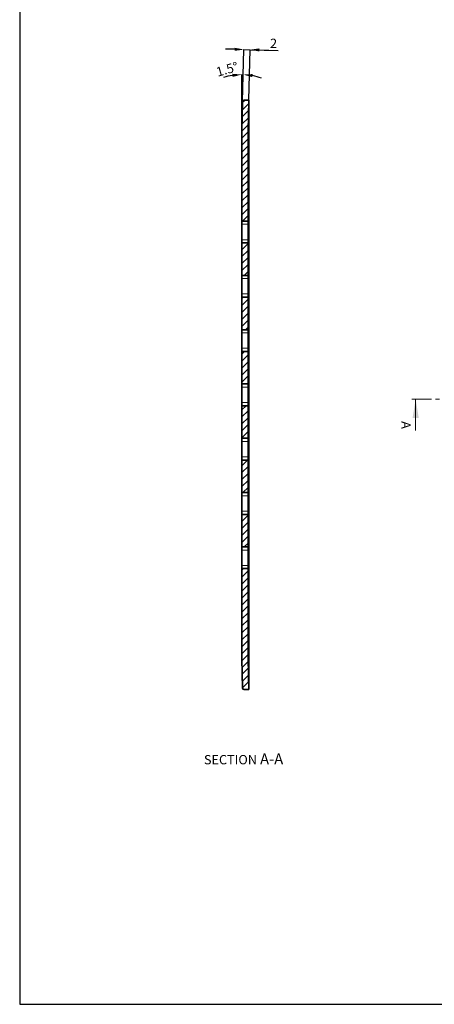
# Model space of a CAD drawing. Units: millimetres. Extents: x 4 to 394, y 6 to 611.
# Drawn here: x 4 to 137, y 6 to 323 of the extents above; entities that cross this region are included whole.
import ezdxf

# ---------------------------------------------------------------- set-up
doc = ezdxf.new("R2010")
doc.units = ezdxf.units.MM
doc.header["$PDSIZE"] = -1
doc.linetypes.add('CENTER', pattern=[10.16, 6.35, -1.27, 1.27, -1.27])
doc.styles.add('SLDTEXTSTYLE0', font='TXT', dxfattribs={"width": 0.75})
doc.dimstyles.new('SLDDIMSTYLE3', dxfattribs={"dimtxt": 3, "dimasz": 3, "dimexe": 0, "dimexo": 0.0625, "dimgap": 0.75, "dimtad": 1, "dimrnd": 1e-09, "dimzin": 12, "dimdsep": 46, "dimtxsty": 'SLDTEXTSTYLE0', "dimsah": 1, "dimcen": 0.09, "dimadec": 0, "dimazin": 3, "dimtfac": 1, "dimtmove": 0, "dimatfit": 0, "dimfxl": 1, "dimfrac": 2, "dimtolj": 1, "dimtzin": 12, "dimarcsym": 0})
doc.dimstyles.new('SLDDIMSTYLE6', dxfattribs={"dimtxt": 3, "dimasz": 3, "dimexe": 0, "dimexo": 0.0625, "dimgap": 0.75, "dimtad": 1, "dimdec": 4, "dimzin": 12, "dimdsep": 46, "dimtxsty": 'SLDTEXTSTYLE0', "dimsah": 1, "dimcen": 0.09, "dimazin": 3, "dimtfac": 1, "dimtofl": 0, "dimtmove": 0, "dimatfit": 3, "dimfxl": 1, "dimfrac": 2, "dimtolj": 1, "dimtzin": 12, "dimarcsym": 0})
pattern_1 = [(45, (-42.9268, 34.3414), (-1.122532, 1.122532), [])]

# ---------------------------------------------------------------- blocks, each defined once
blk = doc.blocks.new('_D_13')
at = {"color": 0, "linetype": 'Continuous', "lineweight": -2}
for p, q in [((75.25, 287.37), (75.25, 305.48)), ((75.5, 296.84), (75.72, 305.47))]:
    blk.add_line(p, q, dxfattribs=at)
for start, end in [(99.4703, 108.9407), (69.5593, 79.0297)]:
    blk.add_arc((75.25, 287.31), 18.17, start, end, dxfattribs=at)
at = {"color": 0}
for points in [[(72.3, 304.73), (72.22, 305.73), (75.25, 305.48)], [(78.76, 305.64), (78.65, 304.65), (75.72, 305.47)]]:
    blk.add_solid(points, dxfattribs=at)
at = {"layer": 'Defpoints', "color": 0}
for p in [(75.57, 305.48), (75.5, 296.78), (75.25, 287.33), (75.25, 287.28), (75.25, 258.28)]:
    blk.add_point(p, dxfattribs=at)
at = {"color": 0, "lineweight": 18, "insert": (66.67, 307.65), "char_height": 3, "attachment_point": 1, "rotation": 16.0457, "style": 'SLDTEXTSTYLE0'}
blk.add_mtext('\\A1;1.5%%d', dxfattribs=at)
blk = doc.blocks.new('_D_14')
at = {"color": 0, "linetype": 'Continuous', "lineweight": -2}
for p, q in [((72.94, 313.62), (69.94, 313.7)), ((75.5, 296.84), (75.94, 313.54)), ((75.94, 313.54), (77.93, 313.49)), ((77.51, 297.29), (77.93, 313.49)), ((77.93, 313.49), (86.93, 313.26)), ((80.93, 313.41), (83.93, 313.33))]:
    blk.add_line(p, q, dxfattribs=at)
at = {"color": 0}
for points in [[(72.92, 313.12), (72.95, 314.12), (75.94, 313.54)], [(80.95, 313.91), (80.92, 312.91), (77.93, 313.49)]]:
    blk.add_solid(points, dxfattribs=at)
at = {"layer": 'Defpoints', "color": 0}
for p in [(77.93, 313.49), (75.5, 296.78), (77.51, 297.23)]:
    blk.add_point(p, dxfattribs=at)
at = {"color": 0, "lineweight": 18, "insert": (85.53, 317.04), "char_height": 3, "attachment_point": 2, "rotation": 358.5, "style": 'SLDTEXTSTYLE0'}
blk.add_mtext('\\A1;2', dxfattribs=at)
blk = doc.blocks.new('SW_NOTE_0_3')
at = {"color": 0, "linetype": 'Continuous', "lineweight": 18, "attachment_point": 2, "style": 'SLDTEXTSTYLE0'}
for s, insert, char_height in [('SECTION', (8.2, 3.87), 3), ('A-A', (21.48, 4.37), 3.5)]:
    blk.add_mtext(s, dxfattribs=dict(at, insert=insert, char_height=char_height))

msp = doc.modelspace()

# ---------------------------------------------------------------- hatches: boundary and pattern name
at = {"linetype": 'Continuous', "lineweight": 18}
h = msp.add_hatch(dxfattribs=at)
h.set_pattern_fill('ANSI31', scale=0.5, style=0)
h.set_pattern_definition(pattern_1)
edge = h.paths.add_edge_path(flags=0)
edge.add_line((77.2484, 287.28106), (77.50888, 297.22871))
edge.add_line((77.50888, 297.22871), (76.0094, 297.26797))
edge.add_arc((75.99631, 296.76814), 0.5, 88.5, 178.5)
edge.add_line((75.49648, 296.78123), (75.24908, 287.33341))
edge.add_arc((77.2484, 287.28106), 2, 178.5, 180)
edge.add_line((75.2484, 287.28106), (75.2484, 258.28106))
edge.add_line((75.2484, 258.28106), (77.2484, 258.28106))
edge.add_line((77.2484, 258.28106), (77.2484, 287.28106))
h = msp.add_hatch(dxfattribs=at)
h.set_pattern_fill('ANSI31', scale=0.5, style=0)
h.set_pattern_definition(pattern_1)
h.paths.add_polyline_path([(75.2484, 251.28106), (75.2484, 240.78106), (77.2484, 240.78106), (77.2484, 251.28106)], flags=0)
h = msp.add_hatch(dxfattribs=at)
h.set_pattern_fill('ANSI31', scale=0.5, style=0)
h.set_pattern_definition(pattern_1)
h.paths.add_polyline_path([(75.2484, 233.78106), (75.2484, 223.28106), (77.2484, 223.28106), (77.2484, 233.78106)], flags=0)
h = msp.add_hatch(dxfattribs=at)
h.set_pattern_fill('ANSI31', scale=0.5, style=0)
h.set_pattern_definition(pattern_1)
h.paths.add_polyline_path([(75.2484, 216.28106), (75.2484, 205.78106), (77.2484, 205.78106), (77.2484, 216.28106)], flags=0)
h = msp.add_hatch(dxfattribs=at)
h.set_pattern_fill('ANSI31', scale=0.5, style=0)
h.set_pattern_definition(pattern_1)
h.paths.add_polyline_path([(77.2484, 188.28106), (77.2484, 198.78106), (75.2484, 198.78106), (75.2484, 188.28106)], flags=0)
h = msp.add_hatch(dxfattribs=at)
h.set_pattern_fill('ANSI31', scale=0.5, style=0)
h.set_pattern_definition(pattern_1)
h.paths.add_polyline_path([(77.2484, 170.78106), (77.2484, 181.28106), (75.2484, 181.28106), (75.2484, 170.78106)], flags=0)
h = msp.add_hatch(dxfattribs=at)
h.set_pattern_fill('ANSI31', scale=0.5, style=0)
h.set_pattern_definition(pattern_1)
h.paths.add_polyline_path([(77.2484, 153.28106), (77.2484, 163.78106), (75.2484, 163.78106), (75.2484, 153.28106)], flags=0)
h = msp.add_hatch(dxfattribs=at)
h.set_pattern_fill('ANSI31', scale=0.5, style=0)
h.set_pattern_definition(pattern_1)
edge = h.paths.add_edge_path(flags=0)
edge.add_arc((75.99631, 107.79398), 0.5, 181.5, 271.5)
edge.add_line((76.0094, 107.29415), (77.50888, 107.33341))
edge.add_line((77.50888, 107.33341), (77.2484, 117.28106))
edge.add_line((77.2484, 117.28106), (77.2484, 146.28106))
edge.add_line((77.2484, 146.28106), (75.2484, 146.28106))
edge.add_line((75.2484, 146.28106), (75.2484, 117.28106))
edge.add_arc((77.2484, 117.28106), 2, 180, 181.5)
edge.add_line((75.24908, 117.22871), (75.49648, 107.78089))

# ---------------------------------------------------------------- linework, layer by layer
at = {"color": 7, "linetype": 'Continuous', "lineweight": 35}
for p, q in [((75.49648, 296.78123), (75.24908, 287.33342)), ((77.50888, 297.2287), (76.0094, 297.26797)), ((77.2484, 287.28106), (77.50888, 297.2287)), ((77.50888, 107.33342), (77.50888, 297.2287)), ((75.2484, 258.28106), (75.2484, 287.28106)), ((77.2484, 258.28106), (77.2484, 287.28106)), ((75.2484, 258.28106), (77.2484, 258.28106)), ((75.2484, 258.28106), (75.2484, 257.28106)), ((75.2484, 257.28106), (75.2484, 252.28106)), ((77.2484, 258.28106), (77.2484, 257.28106)), ((77.2484, 257.28106), (77.2484, 252.28106)), ((75.2484, 252.28106), (75.2484, 251.28106)), ((77.2484, 251.28106), (75.2484, 251.28106)), ((75.2484, 240.78106), (75.2484, 251.28106)), ((77.2484, 252.28106), (77.2484, 251.28106)), ((77.2484, 240.78106), (77.2484, 251.28106)), ((75.2484, 240.78106), (77.2484, 240.78106)), ((75.2484, 240.78106), (75.2484, 239.78106)), ((75.2484, 239.78106), (75.2484, 234.78106)), ((77.2484, 240.78106), (77.2484, 239.78106)), ((77.2484, 239.78106), (77.2484, 234.78106)), ((75.2484, 234.78106), (75.2484, 233.78106)), ((77.2484, 234.78106), (77.2484, 233.78106)), ((77.2484, 233.78106), (75.2484, 233.78106)), ((75.2484, 223.28106), (75.2484, 233.78106)), ((77.2484, 223.28106), (77.2484, 233.78106)), ((75.2484, 223.28106), (77.2484, 223.28106)), ((75.2484, 223.28106), (75.2484, 222.28106)), ((75.2484, 222.28106), (75.2484, 217.28106)), ((77.2484, 223.28106), (77.2484, 222.28106)), ((77.2484, 222.28106), (77.2484, 217.28106)), ((75.2484, 217.28106), (75.2484, 216.28106)), ((77.2484, 216.28106), (75.2484, 216.28106)), ((75.2484, 205.78106), (75.2484, 216.28106)), ((77.2484, 217.28106), (77.2484, 216.28106)), ((77.2484, 205.78106), (77.2484, 216.28106)), ((75.2484, 205.78106), (77.2484, 205.78106)), ((75.2484, 205.78106), (75.2484, 204.78106)), ((75.2484, 204.78106), (75.2484, 199.78106)), ((77.2484, 205.78106), (77.2484, 204.78106)), ((77.2484, 204.78106), (77.2484, 199.78106)), ((75.2484, 199.78106), (75.2484, 198.78106)), ((77.2484, 198.78106), (75.2484, 198.78106)), ((75.2484, 188.28106), (75.2484, 198.78106)), ((77.2484, 199.78106), (77.2484, 198.78106)), ((77.2484, 188.28106), (77.2484, 198.78106)), ((75.2484, 188.28106), (77.2484, 188.28106)), ((75.2484, 188.28106), (75.2484, 187.28106)), ((75.2484, 187.28106), (75.2484, 182.28106)), ((77.2484, 188.28106), (77.2484, 187.28106)), ((77.2484, 187.28106), (77.2484, 182.28106)), ((75.2484, 182.28106), (75.2484, 181.28106)), ((77.2484, 181.28106), (75.2484, 181.28106)), ((75.2484, 170.78106), (75.2484, 181.28106)), ((77.2484, 182.28106), (77.2484, 181.28106)), ((77.2484, 170.78106), (77.2484, 181.28106)), ((75.2484, 170.78106), (77.2484, 170.78106)), ((75.2484, 170.78106), (75.2484, 169.78106)), ((75.2484, 169.78106), (75.2484, 164.78106)), ((77.2484, 170.78106), (77.2484, 169.78106)), ((77.2484, 169.78106), (77.2484, 164.78106)), ((75.2484, 164.78106), (75.2484, 163.78106)), ((77.2484, 163.78106), (75.2484, 163.78106)), ((75.2484, 153.28106), (75.2484, 163.78106)), ((77.2484, 164.78106), (77.2484, 163.78106)), ((77.2484, 153.28106), (77.2484, 163.78106)), ((75.2484, 153.28106), (77.2484, 153.28106)), ((75.2484, 153.28106), (75.2484, 152.28106)), ((75.2484, 152.28106), (75.2484, 147.28106)), ((77.2484, 153.28106), (77.2484, 152.28106)), ((77.2484, 152.28106), (77.2484, 147.28106)), ((75.2484, 147.28106), (75.2484, 146.28106)), ((75.2484, 117.28106), (75.2484, 146.28106)), ((77.2484, 146.28106), (75.2484, 146.28106)), ((77.2484, 147.28106), (77.2484, 146.28106)), ((77.2484, 117.28106), (77.2484, 146.28106)), ((75.24908, 117.2287), (75.49648, 107.78089)), ((77.50888, 107.33342), (77.2484, 117.28106)), ((76.0094, 107.29415), (77.50888, 107.33342))]:
    msp.add_line(p, q, dxfattribs=at)
at = {"color": 8, "linetype": 'Continuous', "lineweight": 18}
for p, q in [((77.2484, 257.28106), (75.2484, 257.28106)), ((77.2484, 252.28106), (75.2484, 252.28106)), ((77.2484, 239.78106), (75.2484, 239.78106)), ((77.2484, 234.78106), (75.2484, 234.78106)), ((77.2484, 222.28106), (75.2484, 222.28106)), ((77.2484, 217.28106), (75.2484, 217.28106)), ((77.2484, 204.78106), (75.2484, 204.78106)), ((77.2484, 199.78106), (75.2484, 199.78106)), ((77.2484, 187.28106), (75.2484, 187.28106)), ((77.2484, 182.28106), (75.2484, 182.28106)), ((77.2484, 169.78106), (75.2484, 169.78106)), ((77.2484, 164.78106), (75.2484, 164.78106)), ((77.2484, 152.28106), (75.2484, 152.28106)), ((77.2484, 147.28106), (75.2484, 147.28106))]:
    msp.add_line(p, q, dxfattribs=at)
at = {"color": 7, "linetype": 'CENTER', "lineweight": 18}
msp.add_line((339.68386, 200.84219), (129.32322, 200.84219), dxfattribs=at)
at = {"color": 7, "linetype": 'Continuous', "lineweight": 18}
msp.add_line((131.32322, 190.84219), (131.32322, 200.84219), dxfattribs=at)
msp.add_lwpolyline([(394.16903, 5.916), (394.16903, 611.03929), (3.59144, 611.03929), (3.59144, 5.916)], close=True)
at = {"color": 7, "linetype": 'Continuous', "lineweight": 35}
for centre, radius, start, end in [((75.99631, 296.76814), 0.5, 88.5, 178.5), ((77.2484, 287.28106), 2, 178.5, 180), ((77.2484, 117.28106), 2, 180, 181.5), ((75.99631, 107.79398), 0.5, 181.5, 271.5)]:
    msp.add_arc(centre, radius, start, end, dxfattribs=at)
at = {"color": 7, "linetype": 'Continuous', "lineweight": 18}
msp.add_solid([(131.32322, 200.84219), (130.32322, 194.84219), (132.32322, 194.84219)], dxfattribs=at)

# ---------------------------------------------------------------- block references
msp.add_blockref('SW_NOTE_0_3', (63.38315, 82.36649), dxfattribs=at)

# ---------------------------------------------------------------- texts
at = {"color": 7, "linetype": 'Continuous', "insert": (129.73669, 193.80023), "char_height": 3, "attachment_point": 1, "rotation": 270, "style": 'SLDTEXTSTYLE0'}
msp.add_mtext('A', dxfattribs=at)

# ---------------------------------------------------------------- dimensions: what is measured, and where the dimension line sits
at = {"color": 7, "linetype": 'Continuous', "lineweight": 18}
dim = msp.add_linear_dim(base=(77.93475, 313.49172), p1=(75.49648, 296.78123), p2=(77.50888, 297.22871), angle=358.5, dimstyle='SLDDIMSTYLE3', dxfattribs=at)
dim.commit()
dim.dimension.update_dxf_attribs({"geometry": '_D_14', "text_midpoint": (85.43218, 313.29539), "dimtype": 160})
dim = msp.add_angular_dim_2l(base=(75.56552, 305.47521), line1=((75.49648, 296.78123), (75.24908, 287.33341)), line2=((75.2484, 258.28106), (75.2484, 287.28106)), dimstyle='SLDDIMSTYLE6', dxfattribs=at)
dim.commit()
dim.dimension.update_dxf_attribs({"geometry": '_D_13', "text_midpoint": (70.22593, 304.77007), "dimtype": 162})

doc.saveas('drawing.dxf')
